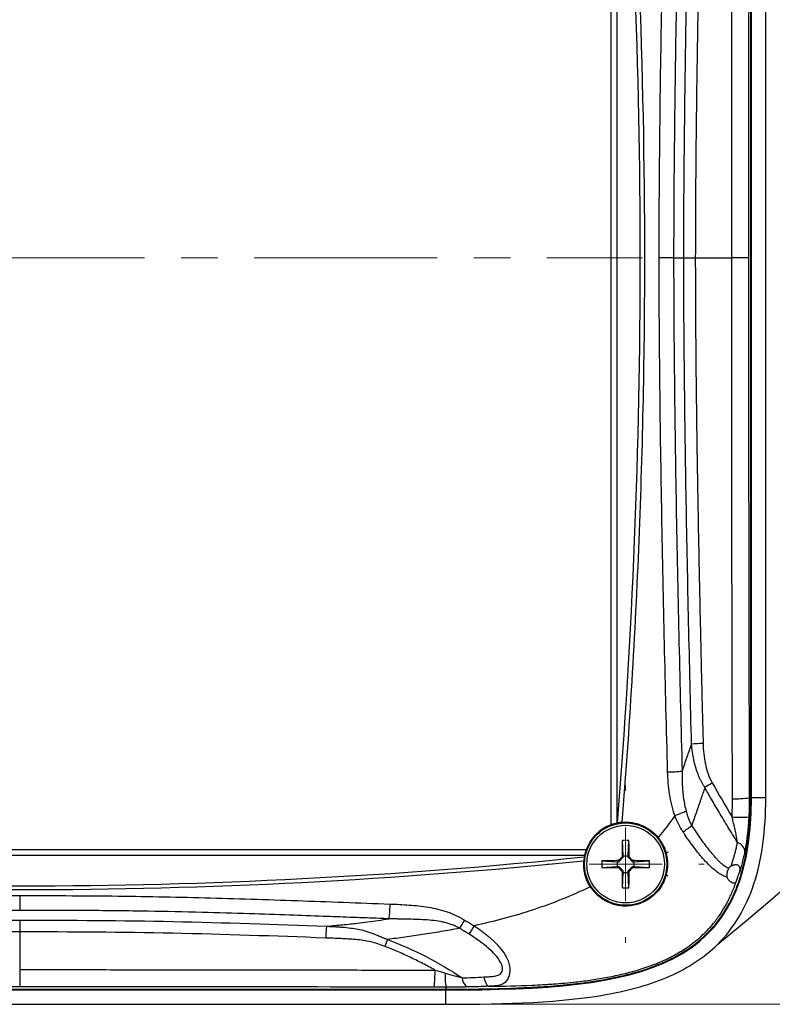
# Model space of a CAD drawing. Units: inches. Extents: x 0.3 to 29.7, y 0.3 to 21.7.
# Drawn here: x 16.8 to 18.8, y 13.9 to 16.6 of the extents above; entities that cross this region are included whole.
import ezdxf

# ---------------------------------------------------------------- set-up
doc = ezdxf.new("R2010")
doc.units = ezdxf.units.IN
doc.header["$MEASUREMENT"] = 0
doc.linetypes.add('CENTERX2', pattern=[0.8, 0.5, -0.1, 0.1, -0.1])
doc.styles.add('SLDTEXTSTYLE0', font='TXT', dxfattribs={"width": 0.75})
doc.dimstyles.new('SLDDIMSTYLE2', dxfattribs={"dimtxt": 0.125, "dimasz": 0.13, "dimexe": 0, "dimexo": 0.0625, "dimgap": 0.03125, "dimtad": 0, "dimtih": 1, "dimtoh": 1, "dimrnd": 1e-09, "dimzin": 12, "dimdsep": 46, "dimtxsty": 'SLDTEXTSTYLE0', "dimsah": 1, "dimcen": 0.09, "dimadec": 0, "dimazin": 3, "dimtfac": 1, "dimtofl": 0, "dimtmove": 0, "dimatfit": 3, "dimfxl": 1, "dimfrac": 2, "dimtolj": 1, "dimtzin": 12, "dimarcsym": 0})

# ---------------------------------------------------------------- blocks, each defined once
blk = doc.blocks.new('_D_7')
at = {"color": 7, "linetype": 'Continuous', "lineweight": 0}
for p, q in [((17.9697, 17.9818), (20.456, 17.9818)), ((20.331, 17.9818), (20.331, 16.1673)), ((20.1232, 15.9415), (20.0851, 15.9415)), ((20.0851, 15.9415), (20.0851, 15.7431)), ((20.5388, 15.9415), (20.5769, 15.9415)), ((20.5769, 15.9415), (20.5769, 15.7431)), ((20.0851, 15.7431), (20.1232, 15.7431)), ((20.5769, 15.7431), (20.5388, 15.7431)), ((20.331, 13.9032), (20.331, 15.7177)), ((17.9697, 13.9032), (20.456, 13.9032))]:
    blk.add_line(p, q, dxfattribs=at)
at = {"color": 7, "linetype": 'Continuous', "lineweight": 18}
for points in [[(20.331, 17.9818), (20.311, 17.8518), (20.351, 17.8518)], [(20.331, 13.9032), (20.351, 14.0332), (20.311, 14.0332)]]:
    blk.add_solid(points, dxfattribs=at)
at = {"color": 7, "linetype": 'Continuous', "lineweight": 18, "char_height": 0.125, "attachment_point": 1, "style": 'SLDTEXTSTYLE0'}
for s, insert in [('4.08', (20.1694, 16.1281)), ('103.6', (20.1232, 15.9042))]:
    blk.add_mtext(s, dxfattribs=dict(at, insert=insert))
blk = doc.blocks.new('SW_CENTERMARKSYMBOL_11')
at = {"color": 0, "linetype": 'Continuous', "lineweight": 18}
for p, q in [((0, 0.2), (0, 0.2147)), ((0, 0), (0, 0.1)), ((-0.2, 0), (-0.2147, 0)), ((0, 0), (-0.1, 0)), ((0, 0), (0, -0.1)), ((0, 0), (0.1, 0)), ((0.2, 0), (0.2147, 0)), ((0, -0.2), (0, -0.2147))]:
    blk.add_line(p, q, dxfattribs=at)

msp = doc.modelspace()

# ---------------------------------------------------------------- linework, layer by layer
at = {"color": 7, "linetype": 'Continuous', "lineweight": 25}
for p, q in [((18.37133, 14.39386), (18.37133, 17.49111)), ((18.38696, 17.48659), (18.38696, 14.39838)), ((18.7527, 14.46749), (18.7527, 17.41749)), ((18.7547, 14.46749), (18.7547, 17.41749)), ((18.79398, 14.46749), (18.79398, 17.41749)), ((18.54216, 15.94249), (18.56986, 15.94249)), ((18.74872, 14.46749), (18.7527, 14.46749)), ((18.79398, 14.46749), (18.7547, 14.46749)), ((18.40446, 14.30903), (18.40191, 14.35111)), ((18.41745, 14.30903), (18.42, 14.35111)), ((15.20608, 14.32586), (18.30333, 14.32586)), ((18.52678, 14.31898), (18.5215, 14.31604)), ((18.29881, 14.31023), (15.2106, 14.31023)), ((18.34607, 14.29528), (18.38816, 14.29273)), ((18.38816, 14.29273), (18.3924, 14.29273)), ((18.38816, 14.29273), (18.38816, 14.27974)), ((18.3924, 14.29273), (18.39117, 14.29569)), ((18.40446, 14.30479), (18.3924, 14.29273)), ((18.4015, 14.30602), (18.40446, 14.30479)), ((18.40446, 14.30479), (18.40446, 14.30903)), ((18.40446, 14.30903), (18.41745, 14.30903)), ((18.41745, 14.30479), (18.41745, 14.30903)), ((18.41745, 14.30479), (18.4204, 14.30602)), ((18.42951, 14.29273), (18.41745, 14.30479)), ((18.43073, 14.29569), (18.42951, 14.29273)), ((18.42951, 14.29273), (18.43374, 14.29273)), ((18.43374, 14.29273), (18.47583, 14.29528)), ((18.43374, 14.29273), (18.43374, 14.27974)), ((18.34607, 14.27719), (18.38816, 14.27974)), ((18.38816, 14.27974), (18.3924, 14.27974)), ((18.39117, 14.27679), (18.3924, 14.27974)), ((18.3924, 14.27974), (18.40446, 14.26768)), ((18.40446, 14.26768), (18.4015, 14.26646)), ((18.40191, 14.22136), (18.40446, 14.26345)), ((18.40446, 14.26345), (18.40446, 14.26768)), ((18.40446, 14.26345), (18.41745, 14.26345)), ((18.41745, 14.26768), (18.42951, 14.27974)), ((18.4204, 14.26646), (18.41745, 14.26768)), ((18.41745, 14.26345), (18.41745, 14.26768)), ((18.42, 14.22136), (18.41745, 14.26345)), ((18.42951, 14.27974), (18.43073, 14.27679)), ((18.42951, 14.27974), (18.43374, 14.27974)), ((18.43374, 14.27974), (18.47583, 14.27719)), ((18.52674, 14.25352), (18.52118, 14.25661)), ((15.5897, 13.94449), (17.9197, 13.94449)), ((15.5897, 13.94249), (17.9197, 13.94249)), ((17.9197, 13.94982), (17.9197, 13.94449)), ((17.9197, 13.90321), (17.9197, 13.94249)), ((15.5897, 13.90321), (17.9197, 13.90321))]:
    msp.add_line(p, q, dxfattribs=at)
at = {"color": 7, "linetype": 'CENTERX2', "lineweight": 18}
msp.add_line((14.99588, 15.94249), (18.45678, 15.94249), dxfattribs=at)
at = {"color": 7, "linetype": 'Continuous', "lineweight": 25, "flags": 128}
msp.add_lwpolyline([(16.7547, 14.20034), (16.7547, 14.19421), (16.7547, 14.18821), (16.7547, 14.18245), (16.7547, 14.177), (16.7547, 14.17196), (16.7547, 14.16739), (16.7547, 14.16337), (16.7547, 14.15996)], dxfattribs=at)
at = {"color": 7, "linetype": 'Continuous', "lineweight": 25}
for radius in [0.1125, 0.106]:
    msp.add_circle((18.41095, 14.28624), radius, dxfattribs=at)
for centre, radius, start, end in [((14.25279, 19.50382), 7, 309.046864, 316.079771), ((18.63307, 14.14179), 0.47394, 91.2569, 95.07111), ((18.51313, 15.10292), 0.56514, 271.28018, 275.30096), ((18.83768, 14.17154), 0.38633, 119.44944, 122.97577), ((18.71211, 14.71875), 0.25392, 267.91972, 278.2909), ((18.41095, 14.28624), 0.11469, 110.21178, 159.78822), ((18.41095, 14.28624), 0.11469, 101.07339, 102.07846), ((18.72446, 14.68072), 0.26641, 265.12306, 274.97865), ((18.3813, 14.66334), 0.34374, 302.80447, 307.69363), ((22.79619, 14.28881), 4.39472, 179.18765, 179.77565), ((18.41095, 14.01356), 0.33768, 88.46552, 91.53448), ((14.01884, 14.28876), 4.4016, 0.22462, 0.81171), ((18.70798, 14.31719), 0.02935, 11.04088, 72.95944), ((18.41095, 14.28624), 0.11469, 167.92154, 170.03705), ((18.68363, 14.28624), 0.33768, 178.46552, 181.53448), ((18.40838, 9.901), 4.39472, 90.22435, 90.81235), ((21.89325, 10.80394), 4.94539, 134.91538, 135.08462), ((14.95065, 10.82593), 4.91428, 44.91485, 45.08515), ((18.41353, 9.90109), 4.39463, 89.18764, 89.77566), ((18.13828, 14.28624), 0.33768, 358.46552, 1.53448), ((18.40843, 18.67835), 4.4016, 269.18829, 269.77538), ((21.87126, 17.74654), 4.91428, 224.91485, 225.08515), ((22.7961, 14.28366), 4.39463, 180.22434, 180.81236), ((14.01893, 14.28371), 4.40151, 359.18829, 359.77538), ((14.97183, 17.72536), 4.88433, 314.91432, 315.08568), ((18.41348, 18.67826), 4.40151, 270.22462, 270.81171), ((18.41095, 14.55891), 0.33768, 268.46552, 271.53448), ((17.61961, 13.98694), 0.27029, 352.10633, 2.02283), ((18.13305, 13.98197), 0.21575, 178.2064, 188.57002), ((17.99503, 13.97554), 0.03064, 180.13756, 234.69892)]:
    msp.add_arc(centre, radius, start, end, dxfattribs=at)
for points, knots in [([(18.38893, 14.39879), (18.43025, 14.91225), (18.45091, 15.42681), (18.45093, 16.45815), (18.43029, 16.97271), (18.38898, 17.48617)], [0, 0, 0, 0, 0.5, 0.5, 1, 1, 1, 1]), ([(18.40058, 17.48451), (18.44176, 16.97175), (18.46235, 16.45789), (18.46235, 15.68544), (18.4572, 15.428), (18.43658, 14.91363), (18.42112, 14.65685), (18.40053, 14.40047)], [0, 0, 0, 0, 0.5, 0.5, 0.75, 0.75, 1, 1, 1, 1]), ([(18.70095, 15.94249), (18.70095, 15.97769), (18.70095, 16.0481), (18.70098, 16.1537), (18.70103, 16.2593), (18.7011, 16.36488), (18.70119, 16.47045), (18.7013, 16.57601), (18.70143, 16.68156), (18.70158, 16.7871), (18.70175, 16.89262), (18.70194, 16.99812), (18.70214, 17.10361), (18.70237, 17.20908), (18.70262, 17.31454), (18.7028, 17.38483), (18.70289, 17.41997)], [0, 0, 0, 0, 0.0714517, 0.1428983, 0.21434, 0.2857774, 0.3572108, 0.4286406, 0.5000673, 0.5714912, 0.6429128, 0.7143325, 0.7857506, 0.8571677, 0.928584, 1, 1, 1, 1]), ([(18.50252, 15.94248), (18.50252, 16.05961), (18.50336, 16.17673), (18.50598, 16.41093), (18.50777, 16.528), (18.5141, 16.87918), (18.51952, 17.11322), (18.52574, 17.3471)], [0, 0, 0, 0, 0.25, 0.25, 0.5, 0.5, 1, 1, 1, 1]), ([(18.56533, 17.34483), (18.56227, 17.22812), (18.55934, 17.11138), (18.55401, 16.8778), (18.55159, 16.76098), (18.54738, 16.52726), (18.54559, 16.41036), (18.54299, 16.17649), (18.54215, 16.05952), (18.54216, 15.94249)], [0, 0, 0, 0, 0.25, 0.25, 0.5, 0.5, 0.75, 0.75, 1, 1, 1, 1]), ([(18.56986, 15.94249), (18.56986, 16.05329), (18.57062, 16.16407), (18.573, 16.38561), (18.57463, 16.49636), (18.58044, 16.82853), (18.58547, 17.04989), (18.59117, 17.2711)], [0, 0, 0, 0, 0.25, 0.25, 0.5, 0.5, 1, 1, 1, 1]), ([(18.62267, 17.26936), (18.62181, 17.23554), (18.62011, 17.16865), (18.61771, 17.06943), (18.61546, 16.97245), (18.61337, 16.8777), (18.61145, 16.78521), (18.60968, 16.69495), (18.60749, 16.5741), (18.60512, 16.42597), (18.60302, 16.25391), (18.60167, 16.09411), (18.60149, 15.99166), (18.6014, 15.94249)], [0, 0, 0, 0, 0.0765296, 0.1513569, 0.2244827, 0.2959078, 0.3656326, 0.4336579, 0.4999843, 0.6388662, 0.7684928, 0.8888692, 1, 1, 1, 1]), ([(18.54216, 15.94249), (18.53826, 15.94249), (18.53244, 15.94249), (18.51842, 15.94248), (18.5103, 15.94248), (18.50252, 15.94248)], [0, 0, 0, 0, 0.5, 0.5, 1, 1, 1, 1]), ([(18.52576, 14.53792), (18.51954, 14.7718), (18.51411, 15.00583), (18.50778, 15.357), (18.50598, 15.47407), (18.50337, 15.70825), (18.50253, 15.82536), (18.50252, 15.94248)], [0, 0, 0, 0, 0.5, 0.5, 0.75, 0.75, 1, 1, 1, 1]), ([(18.54216, 15.94249), (18.54216, 15.82546), (18.54299, 15.70849), (18.5456, 15.47463), (18.54739, 15.35774), (18.5516, 15.12403), (18.55403, 15.00721), (18.55936, 14.77364), (18.56229, 14.6569), (18.56535, 14.5402)], [0, 0, 0, 0, 0.25, 0.25, 0.5, 0.5, 0.75, 0.75, 1, 1, 1, 1]), ([(18.59117, 14.61387), (18.58547, 14.83508), (18.58044, 15.05644), (18.57463, 15.38861), (18.573, 15.49936), (18.57062, 15.7209), (18.56986, 15.83168), (18.56986, 15.94249)], [0, 0, 0, 0, 0.5, 0.5, 0.75, 0.75, 1, 1, 1, 1]), ([(18.56986, 15.94249), (18.57297, 15.94249), (18.5776, 15.94249), (18.58875, 15.94249), (18.5952, 15.94249), (18.6014, 15.94249)], [0, 0, 0, 0, 0.5, 0.5, 1, 1, 1, 1]), ([(18.6014, 15.94249), (18.60143, 15.91489), (18.60148, 15.85835), (18.60192, 15.77154), (18.60261, 15.68073), (18.60357, 15.58591), (18.60481, 15.48709), (18.60631, 15.38427), (18.60833, 15.26255), (18.61098, 15.12099), (18.6144, 14.95862), (18.61828, 14.78939), (18.62119, 14.6743), (18.62267, 14.61561)], [0, 0, 0, 0, 0.0623711, 0.1277606, 0.1961695, 0.2675986, 0.3420488, 0.4195211, 0.5000163, 0.617201, 0.7395908, 0.8671893, 1, 1, 1, 1]), ([(18.70289, 14.465), (18.7028, 14.50014), (18.70262, 14.57043), (18.70237, 14.67589), (18.70214, 14.78136), (18.70194, 14.88685), (18.70175, 14.99236), (18.70158, 15.09788), (18.70143, 15.20341), (18.7013, 15.30896), (18.70119, 15.41452), (18.7011, 15.52009), (18.70103, 15.62568), (18.70098, 15.73127), (18.70095, 15.83687), (18.70095, 15.90728), (18.70095, 15.94249)], [0, 0, 0, 0, 0.071416, 0.1428323, 0.2142494, 0.2856675, 0.3570872, 0.4285088, 0.4999327, 0.5713594, 0.6427892, 0.7142226, 0.78566, 0.8571017, 0.9285483, 1, 1, 1, 1]), ([(18.74679, 15.94249), (18.7465, 15.94249), (18.74527, 15.94249), (18.74057, 15.94249), (18.73709, 15.94249), (18.72837, 15.94249), (18.72315, 15.94249), (18.71216, 15.94249), (18.70641, 15.94249), (18.70095, 15.94249)], [0, 0, 0, 0, 0.25, 0.25, 0.5, 0.5, 0.75, 0.75, 1, 1, 1, 1]), ([(18.56535, 14.5402), (18.56998, 14.55325), (18.57867, 14.5777), (18.5872, 14.60236), (18.59117, 14.61387)], [0, 0, 0, 0, 0.5335551, 1, 1, 1, 1]), ([(18.6274, 14.49563), (18.62594, 14.49793), (18.62296, 14.50259), (18.61886, 14.50995), (18.61496, 14.51768), (18.6113, 14.5258), (18.6079, 14.5343), (18.60476, 14.54317), (18.60096, 14.55543), (18.59695, 14.5716), (18.59326, 14.59215), (18.59188, 14.60648), (18.59117, 14.61387)], [0, 0, 0, 0, 0.065432, 0.1327803, 0.2020793, 0.2733556, 0.3466287, 0.4219116, 0.4992115, 0.6547634, 0.8217811, 1, 1, 1, 1]), ([(18.62267, 14.61561), (18.62315, 14.59693), (18.62497, 14.57838), (18.63274, 14.54186), (18.63853, 14.52429), (18.64774, 14.50795)], [0, 0, 0, 0, 0.5, 0.5, 1, 1, 1, 1]), ([(18.54521, 14.41908), (18.5386, 14.43832), (18.53411, 14.45791), (18.52794, 14.49758), (18.5263, 14.51766), (18.52576, 14.53792)], [0, 0, 0, 0, 0.5, 0.5, 1, 1, 1, 1]), ([(18.56535, 14.5402), (18.56527, 14.5353), (18.56511, 14.52572), (18.56535, 14.51165), (18.56594, 14.49822), (18.56707, 14.48299), (18.569, 14.46619), (18.57197, 14.44806), (18.57476, 14.43655), (18.5761, 14.43099)], [0, 0, 0, 0, 0.1334689, 0.2612961, 0.3834351, 0.4998632, 0.6775529, 0.8442301, 1, 1, 1, 1]), ([(18.6274, 14.49563), (18.62376, 14.4848), (18.61619, 14.46231), (18.6042, 14.42756), (18.59581, 14.40369), (18.59148, 14.39135)], [0, 0, 0, 0, 0.3095726, 0.6429387, 1, 1, 1, 1]), ([(18.71658, 14.34526), (18.70772, 14.35967), (18.69083, 14.38716), (18.66719, 14.42669), (18.64627, 14.46238), (18.63343, 14.485), (18.6274, 14.49563)], [0, 0, 0, 0, 0.29035385, 0.55380849, 0.79036404, 1, 1, 1, 1]), ([(17.9197, 13.94449), (17.9675, 13.94449), (18.01527, 13.94488), (18.11071, 13.94735), (18.15839, 13.94941), (18.25356, 13.95673), (18.30114, 13.96197), (18.39558, 13.97854), (18.44205, 13.98972), (18.53204, 14.02354), (18.57404, 14.04575), (18.62004, 14.08388), (18.62899, 14.09211), (18.64578, 14.10933), (18.65364, 14.11831), (18.67566, 14.14632), (18.68826, 14.16643), (18.70434, 14.19853), (18.70926, 14.2096), (18.71807, 14.23195), (18.72198, 14.24325), (18.73243, 14.27745), (18.73771, 14.30066), (18.74974, 14.37123), (18.7527, 14.4196), (18.7527, 14.46749)], [0, 0, 0, 0, 0.125, 0.125, 0.25, 0.25, 0.375, 0.375, 0.5, 0.5, 0.625, 0.625, 0.65625, 0.65625, 0.6875, 0.6875, 0.75, 0.75, 0.78125, 0.78125, 0.8125, 0.8125, 0.875, 0.875, 1, 1, 1, 1]), ([(18.66248, 14.0674), (18.68455, 14.08929), (18.70399, 14.114), (18.73718, 14.16907), (18.75088, 14.19939), (18.78351, 14.2989), (18.79398, 14.37646), (18.79398, 14.46749)], [0, 0, 0, 0, 0.25, 0.25, 0.5, 0.5, 1, 1, 1, 1]), ([(18.54534, 14.41919), (18.55103, 14.42119), (18.55682, 14.4233), (18.56743, 14.42737), (18.57223, 14.42932), (18.5761, 14.43099)], [0, 0, 0, 0, 0.5, 0.5, 1, 1, 1, 1]), ([(18.5761, 14.43099), (18.57676, 14.42861), (18.57805, 14.42395), (18.58023, 14.41718), (18.58303, 14.40941), (18.5866, 14.40073), (18.58988, 14.39443), (18.59148, 14.39135)], [0, 0, 0, 0, 0.173824, 0.3404374, 0.4999516, 0.7553278, 1, 1, 1, 1]), ([(18.40052, 14.40047), (18.40261, 14.40062), (18.40679, 14.40094), (18.41309, 14.40097), (18.41941, 14.40068), (18.42783, 14.3998), (18.43825, 14.39795), (18.44625, 14.39531), (18.45024, 14.394)], [0, 0, 0, 0, 0.124222, 0.2486425, 0.3736452, 0.4996083, 0.7508455, 1, 1, 1, 1]), ([(18.45024, 14.394), (18.4521, 14.39329), (18.45582, 14.39187), (18.46127, 14.38935), (18.46804, 14.38583), (18.47591, 14.38098), (18.48452, 14.37445), (18.49253, 14.36717), (18.49725, 14.36171), (18.49963, 14.35897)], [0, 0, 0, 0, 0.097358, 0.1951674, 0.2936925, 0.4710503, 0.646835, 0.8226253, 1, 1, 1, 1]), ([(18.71658, 14.34526), (18.71629, 14.34718), (18.71568, 14.35123), (18.71459, 14.35765), (18.71331, 14.36468), (18.71182, 14.37232), (18.71013, 14.38042), (18.70823, 14.389), (18.70628, 14.39728), (18.70455, 14.40454), (18.70323, 14.40989), (18.70243, 14.41326), (18.70194, 14.41481), (18.7018, 14.41527)], [0, 0, 0, 0, 0.0833903, 0.1750588, 0.275087, 0.3835303, 0.5004253, 0.6205438, 0.7500743, 0.8552964, 0.9319755, 0.9801846, 1, 1, 1, 1]), ([(18.74758, 14.41531), (18.7474, 14.41198), (18.74706, 14.4054), (18.7464, 14.39566), (18.74564, 14.38621), (18.74477, 14.37703), (18.74367, 14.36681), (18.74229, 14.35572), (18.74057, 14.34398), (18.73875, 14.333), (18.73743, 14.32616), (18.73679, 14.32281)], [0, 0, 0, 0, 0.1052254, 0.2076105, 0.3072591, 0.4042903, 0.4988381, 0.6331254, 0.7609603, 0.8829985, 1, 1, 1, 1]), ([(18.68872, 14.25026), (18.68749, 14.25066), (18.68502, 14.25144), (18.68128, 14.25292), (18.67753, 14.2546), (18.6738, 14.25649), (18.66838, 14.25955), (18.66125, 14.26429), (18.6502, 14.27292), (18.63673, 14.28561), (18.62211, 14.30144), (18.60761, 14.31908), (18.59615, 14.33385), (18.58685, 14.34655), (18.57993, 14.35627), (18.57347, 14.36555), (18.56927, 14.37182), (18.56753, 14.37442)], [0, 0, 0, 0, 0.0249288, 0.0500975, 0.0754076, 0.1007528, 0.1260241, 0.186985, 0.2513706, 0.368667, 0.5014995, 0.6136075, 0.7502737, 0.8126088, 0.8750234, 0.9482437, 1, 1, 1, 1]), ([(18.59148, 14.39135), (18.59395, 14.38753), (18.59884, 14.37999), (18.60626, 14.36897), (18.61878, 14.3509), (18.63311, 14.33147), (18.64777, 14.31363), (18.65649, 14.30391), (18.66335, 14.29676), (18.67025, 14.2902), (18.67698, 14.28456), (18.68301, 14.28031), (18.68834, 14.27721), (18.69174, 14.27605), (18.69333, 14.27552)], [0, 0, 0, 0, 0.0854571, 0.1687242, 0.2498322, 0.4992729, 0.6243364, 0.6887896, 0.7492328, 0.8152887, 0.8739372, 0.9220339, 0.9638143, 1, 1, 1, 1]), ([(18.49963, 14.35897), (18.50093, 14.35733), (18.50384, 14.35366), (18.50819, 14.34723), (18.51332, 14.33838), (18.51781, 14.32844), (18.5229, 14.3132), (18.52614, 14.29453), (18.52516, 14.26338), (18.51238, 14.22603), (18.48251, 14.19339), (18.4468, 14.17531), (18.41325, 14.17004), (18.38696, 14.17337), (18.36873, 14.17928), (18.35535, 14.18556), (18.34322, 14.19331), (18.33338, 14.2015), (18.3258, 14.20922), (18.31963, 14.21658), (18.31607, 14.22187), (18.31429, 14.22452)], [0, 0, 0, 0, 0.0168821, 0.0377131, 0.062492, 0.0992159, 0.1253009, 0.1918112, 0.250373, 0.3748457, 0.4994683, 0.5952056, 0.690982, 0.7681098, 0.8068248, 0.8454815, 0.887197, 0.9227631, 0.9486117, 0.974357, 1, 1, 1, 1]), ([(18.6991, 14.28119), (18.70025, 14.28453), (18.70257, 14.29124), (18.70576, 14.30155), (18.70878, 14.3121), (18.71159, 14.32291), (18.71422, 14.33396), (18.71579, 14.34148), (18.71658, 14.34526)], [0, 0, 0, 0, 0.1623477, 0.3262963, 0.4918843, 0.6592746, 0.8286166, 1, 1, 1, 1]), ([(18.73679, 14.32281), (18.73585, 14.31826), (18.73398, 14.3092), (18.73083, 14.29587), (18.72741, 14.28284), (18.72375, 14.27012), (18.72106, 14.26183), (18.71972, 14.25771)], [0, 0, 0, 0, 0.2050305, 0.4074377, 0.6073264, 0.8048082, 1, 1, 1, 1]), ([(15.21142, 14.30602), (15.72405, 14.25331), (16.23848, 14.22687), (17.27094, 14.22689), (17.78537, 14.25335), (18.298, 14.30608)], [0, 0, 0, 0, 0.5, 0.5, 1, 1, 1, 1]), ([(18.29657, 14.29469), (17.78462, 14.24214), (17.27089, 14.21575), (16.49758, 14.2157), (16.23979, 14.2223), (15.7254, 14.24864), (15.46882, 14.26837), (15.21284, 14.29464)], [0, 0, 0, 0, 0.5, 0.5, 0.75, 0.75, 1, 1, 1, 1]), ([(18.31429, 14.22452), (18.3132, 14.22628), (18.31102, 14.22981), (18.30813, 14.23529), (18.30553, 14.24088), (18.30325, 14.2466), (18.30128, 14.25245), (18.29963, 14.25842), (18.29801, 14.26578), (18.29672, 14.27452), (18.29607, 14.28462), (18.2964, 14.29134), (18.29657, 14.29469)], [0, 0, 0, 0, 0.0847255, 0.1688244, 0.2525403, 0.3361195, 0.4198099, 0.5038584, 0.5885087, 0.7265811, 0.8633839, 1, 1, 1, 1]), ([(18.6991, 14.28119), (18.69996, 14.28168), (18.7017, 14.28265), (18.70441, 14.28372), (18.70718, 14.2845), (18.71088, 14.2851), (18.71515, 14.28499), (18.71943, 14.28308), (18.72225, 14.27916), (18.72289, 14.27395), (18.72249, 14.26923), (18.72182, 14.26546), (18.72087, 14.26157), (18.72011, 14.259), (18.71972, 14.25771)], [0, 0, 0, 0, 0.0608344, 0.1224657, 0.1854007, 0.2501157, 0.3803299, 0.4994626, 0.6262566, 0.7489167, 0.8109436, 0.8744322, 0.936712, 1, 1, 1, 1]), ([(18.68873, 14.25026), (18.68858, 14.25106), (18.6883, 14.25259), (18.68814, 14.25496), (18.68814, 14.25725), (18.6883, 14.25948), (18.68858, 14.26163), (18.68914, 14.26469), (18.69011, 14.26839), (18.6916, 14.27236), (18.69277, 14.2745), (18.69333, 14.27552)], [0, 0, 0, 0, 0.0926587, 0.1798844, 0.263202, 0.3437498, 0.4223706, 0.499686, 0.6842058, 0.8495969, 1, 1, 1, 1]), ([(18.6991, 14.28119), (18.69793, 14.28041), (18.69569, 14.27893), (18.69409, 14.27662), (18.69333, 14.27552)], [0, 0, 0, 0, 0.5241646, 1, 1, 1, 1]), ([(18.71469, 14.24304), (18.71442, 14.24235), (18.71388, 14.24098), (18.71309, 14.23918), (18.71227, 14.23758), (18.71138, 14.23624), (18.70996, 14.23472), (18.70763, 14.23369), (18.70394, 14.23427), (18.69965, 14.23627), (18.69592, 14.23904), (18.69306, 14.2419), (18.69112, 14.24446), (18.68957, 14.24721), (18.689, 14.24927), (18.68872, 14.25026)], [0, 0, 0, 0, 0.04847279, 0.09700569, 0.14623383, 0.19687314, 0.24974908, 0.37009574, 0.49961001, 0.62589711, 0.74924639, 0.81860485, 0.88335955, 0.94353881, 1, 1, 1, 1]), ([(18.69237, 14.18871), (18.69448, 14.193), (18.6965, 14.19734), (18.70052, 14.20625), (18.70248, 14.21077), (18.70531, 14.21762), (18.70623, 14.21991), (18.70803, 14.2245), (18.7089, 14.2268), (18.71148, 14.23373), (18.71312, 14.23837), (18.71469, 14.24304)], [0, 0, 0, 0, 0.25, 0.25, 0.5, 0.5, 0.625, 0.625, 0.75, 0.75, 1, 1, 1, 1]), ([(18.71513, 14.24419), (18.71538, 14.24485), (18.71588, 14.24618), (18.71665, 14.24834), (18.71755, 14.25095), (18.71859, 14.25407), (18.71935, 14.2565), (18.71972, 14.25771)], [0, 0, 0, 0, 0.16697205, 0.33333243, 0.50048832, 0.75079383, 1, 1, 1, 1]), ([(18.31429, 14.22452), (18.28919, 14.2121), (18.26362, 14.20073), (18.21163, 14.1798), (18.18523, 14.17024), (18.10549, 14.14405), (18.05145, 14.12979), (17.99681, 14.11771)], [0, 0, 0, 0, 0.25, 0.25, 0.5, 0.5, 1, 1, 1, 1]), ([(15.74288, 14.17722), (15.82712, 14.1805), (15.91138, 14.18352), (16.07994, 14.18947), (16.16425, 14.19228), (16.3329, 14.19669), (16.41724, 14.19822), (16.58595, 14.20003), (16.67032, 14.20034), (16.7547, 14.20034)], [0, 0, 0, 0, 0.25, 0.25, 0.5, 0.5, 0.75, 0.75, 1, 1, 1, 1]), ([(16.7547, 14.20034), (16.83908, 14.20034), (16.92345, 14.20003), (17.09215, 14.19822), (17.17648, 14.19669), (17.34512, 14.19227), (17.42942, 14.18946), (17.59797, 14.18351), (17.68222, 14.18049), (17.76645, 14.17721)], [0, 0, 0, 0, 0.25, 0.25, 0.5, 0.5, 0.75, 0.75, 1, 1, 1, 1]), ([(17.76645, 14.17721), (17.76613, 14.16932), (17.76569, 14.16104), (17.76474, 14.14674), (17.76423, 14.14081), (17.76376, 14.13687)], [0, 0, 0, 0, 0.5, 0.5, 1, 1, 1, 1]), ([(17.76645, 14.17721), (17.78407, 14.17652), (17.80168, 14.17579), (17.83682, 14.17323), (17.85439, 14.17142), (17.88908, 14.16569), (17.90636, 14.16169), (17.93121, 14.15306), (17.9393, 14.14975), (17.95509, 14.14222), (17.96277, 14.13796), (17.97038, 14.13353)], [0, 0, 0, 0, 0.25, 0.25, 0.5, 0.5, 0.75, 0.75, 0.875, 0.875, 1, 1, 1, 1]), ([(18.6268, 14.09792), (18.62771, 14.09882), (18.62863, 14.09972), (18.63047, 14.10158), (18.63126, 14.10239), (18.63369, 14.10488), (18.63849, 14.10992), (18.64467, 14.11685), (18.64915, 14.12219), (18.65136, 14.12489), (18.6521, 14.1258), (18.65318, 14.12715), (18.65354, 14.1276), (18.65434, 14.12861), (18.65478, 14.12916), (18.65856, 14.13399), (18.66174, 14.13827), (18.67069, 14.15089), (18.67589, 14.15904), (18.68272, 14.17063), (18.68483, 14.17439), (18.6878, 14.17985), (18.68922, 14.18254), (18.6908, 14.1856), (18.69146, 14.1869), (18.69189, 14.18776), (18.69209, 14.18815), (18.69237, 14.18871)], [0, 0, 0, 0, 0.03125, 0.03125, 0.0625, 0.0625, 0.125, 0.25, 0.3125, 0.3125, 0.34375, 0.34375, 0.359375, 0.359375, 0.375, 0.375, 0.5, 0.5, 0.75, 0.75, 0.875, 0.875, 0.9375, 0.96875, 0.984375, 0.984375, 1, 1, 1, 1]), ([(16.7547, 14.15996), (16.72459, 14.15993), (16.66577, 14.15989), (16.57964, 14.15947), (16.49772, 14.15876), (16.42001, 14.15772), (16.34653, 14.1564), (16.27729, 14.15484), (16.2123, 14.15311), (16.15156, 14.15129), (16.09507, 14.14947), (16.04283, 14.14769), (15.99483, 14.146), (15.95106, 14.14443), (15.91152, 14.14299), (15.8762, 14.1417), (15.8451, 14.14056), (15.81821, 14.13957), (15.79554, 14.13874), (15.77708, 14.13806), (15.76284, 14.13753), (15.7528, 14.13716), (15.74752, 14.13696), (15.74558, 14.13688)], [0, 0, 0, 0, 0.08945237, 0.17474736, 0.25588507, 0.33285864, 0.40565224, 0.47425337, 0.53865252, 0.59884686, 0.65483587, 0.70662121, 0.75420971, 0.79760699, 0.8368172, 0.87184341, 0.90268783, 0.92935289, 0.95183941, 0.97014737, 0.98427679, 0.99422767, 1, 1, 1, 1]), ([(17.76375, 14.13687), (17.75806, 14.13708), (17.74047, 14.13775), (17.7048, 14.13905), (17.65055, 14.14105), (17.5777, 14.14372), (17.48623, 14.14701), (17.37607, 14.15077), (17.2472, 14.1546), (17.09961, 14.15775), (16.93335, 14.15968), (16.81631, 14.15986), (16.7547, 14.15996)], [0, 0, 0, 0, 0.0169541, 0.0523343, 0.1061407, 0.178381, 0.2690776, 0.3782697, 0.5060004, 0.6522591, 0.8169581, 1, 1, 1, 1]), ([(15.91625, 14.11647), (16.05582, 14.12153), (16.1955, 14.12648), (16.47507, 14.13232), (16.61491, 14.13323), (16.7547, 14.13323)], [0, 0, 0, 0, 0.5, 0.5, 1, 1, 1, 1]), ([(16.7547, 14.13323), (16.8945, 14.13323), (17.03434, 14.13232), (17.31391, 14.12648), (17.45359, 14.12153), (17.59316, 14.11647)], [0, 0, 0, 0, 0.5, 0.5, 1, 1, 1, 1]), ([(16.7547, 14.13323), (16.7547, 14.13007), (16.7547, 14.12535), (16.7547, 14.11395), (16.7547, 14.10735), (16.7547, 14.10106)], [0, 0, 0, 0, 0.5, 0.5, 1, 1, 1, 1]), ([(17.59316, 14.11647), (17.60117, 14.11722), (17.6156, 14.11856), (17.63744, 14.12063), (17.6576, 14.12262), (17.68076, 14.12517), (17.70607, 14.12834), (17.73482, 14.13233), (17.75403, 14.13534), (17.76375, 14.13687)], [0, 0, 0, 0, 0.13916496, 0.25068139, 0.37958267, 0.49005586, 0.65567492, 0.82561781, 1, 1, 1, 1]), ([(17.95655, 14.11099), (17.95484, 14.11196), (17.95138, 14.11394), (17.94595, 14.11661), (17.94028, 14.11912), (17.93274, 14.12205), (17.92297, 14.12518), (17.90711, 14.12906), (17.8867, 14.13216), (17.8622, 14.13414), (17.83763, 14.13525), (17.81302, 14.13585), (17.79236, 14.13615), (17.77594, 14.13647), (17.76773, 14.13674), (17.76375, 14.13687)], [0, 0, 0, 0, 0.0300937, 0.060838, 0.0923668, 0.1247476, 0.1841861, 0.2486302, 0.3737449, 0.498919, 0.624152, 0.7494226, 0.874654, 0.9393403, 1, 1, 1, 1]), ([(17.97038, 14.13353), (17.97483, 14.13092), (17.98369, 14.12572), (17.99245, 14.12037), (17.99681, 14.11771)], [0, 0, 0, 0, 0.50283, 1, 1, 1, 1]), ([(16.7547, 14.10106), (16.61519, 14.10106), (16.47567, 14.10015), (16.19682, 14.09432), (16.05747, 14.08938), (15.91816, 14.08433)], [0, 0, 0, 0, 0.5, 0.5, 1, 1, 1, 1]), ([(17.59124, 14.08433), (17.45193, 14.08938), (17.31259, 14.09432), (17.03374, 14.10015), (16.89422, 14.10106), (16.7547, 14.10106)], [0, 0, 0, 0, 0.5, 0.5, 1, 1, 1, 1]), ([(17.59316, 14.11647), (17.59284, 14.11332), (17.59248, 14.1086), (17.5918, 14.09721), (17.59149, 14.09062), (17.59124, 14.08433)], [0, 0, 0, 0, 0.5, 0.5, 1, 1, 1, 1]), ([(17.59316, 14.11647), (17.598, 14.11628), (17.60766, 14.1159), (17.62211, 14.11512), (17.63944, 14.11389), (17.65856, 14.11198), (17.67912, 14.10892), (17.6994, 14.10394), (17.71597, 14.09833), (17.73006, 14.09282), (17.74089, 14.08836), (17.75124, 14.08406), (17.75797, 14.08141), (17.76046, 14.08043)], [0, 0, 0, 0, 0.0835619, 0.1668266, 0.2499128, 0.3840629, 0.4999716, 0.6114396, 0.7500336, 0.806121, 0.8750524, 0.9536607, 1, 1, 1, 1]), ([(17.95655, 14.11098), (17.94803, 14.10938), (17.93117, 14.10622), (17.90593, 14.10174), (17.88101, 14.09752), (17.85638, 14.09357), (17.83203, 14.08991), (17.80796, 14.0865), (17.78416, 14.08332), (17.76832, 14.08139), (17.76046, 14.08043)], [0, 0, 0, 0, 0.1330656, 0.2635938, 0.3917103, 0.5175566, 0.6412753, 0.7628565, 0.8823723, 1, 1, 1, 1]), ([(17.9966, 14.11759), (18.00035, 14.11511), (18.00761, 14.1103), (18.01788, 14.10293), (18.02726, 14.09578), (18.03576, 14.08888), (18.04337, 14.08231), (18.05249, 14.07388), (18.06253, 14.06358), (18.07357, 14.05037), (18.08273, 14.03677), (18.09007, 14.02201), (18.09422, 14.00691), (18.09474, 13.99207), (18.09163, 13.9785), (18.08572, 13.96703), (18.07761, 13.95914), (18.06823, 13.95533), (18.05849, 13.95365), (18.0486, 13.95285), (18.04127, 13.95255), (18.0375, 13.9524)], [0, 0, 0, 0, 0.0490456, 0.0951178, 0.1381778, 0.1781584, 0.2149874, 0.2485983, 0.3147348, 0.3736407, 0.4398153, 0.4987258, 0.561983, 0.6238075, 0.6828741, 0.7491907, 0.81735, 0.8743966, 0.9146179, 0.9561323, 1, 1, 1, 1]), ([(17.7527, 14.06143), (17.73995, 14.06634), (17.72708, 14.0708), (17.70055, 14.07701), (17.68692, 14.07884), (17.65966, 14.08133), (17.64597, 14.08207), (17.61862, 14.08334), (17.60493, 14.08383), (17.59124, 14.08433)], [0, 0, 0, 0, 0.25, 0.25, 0.5, 0.5, 0.75, 0.75, 1, 1, 1, 1]), ([(17.76046, 14.08043), (17.79622, 14.06674), (17.83132, 14.05096), (17.89935, 14.01583), (17.93235, 13.99647), (17.96438, 13.97547)], [0, 0, 0, 0, 0.5, 0.5, 1, 1, 1, 1]), ([(18.02304, 13.97782), (18.02774, 13.97805), (18.03594, 13.97846), (18.04811, 13.97947), (18.05758, 13.98109), (18.06488, 13.98387), (18.07003, 13.98729), (18.07389, 13.99252), (18.07513, 14.00002), (18.07338, 14.00892), (18.06872, 14.01913), (18.05975, 14.03243), (18.04513, 14.04857), (18.02623, 14.06502), (18.00474, 14.08099), (17.99017, 14.0904), (17.98218, 14.09555)], [0, 0, 0, 0, 0.0715159, 0.1245806, 0.1869847, 0.2203605, 0.2501235, 0.2894561, 0.329715, 0.3758584, 0.4331626, 0.5012616, 0.6146953, 0.7509495, 0.8634259, 1, 1, 1, 1]), ([(18.27479, 13.96443), (18.28942, 13.96606), (18.30393, 13.96791), (18.32549, 13.97106), (18.33258, 13.97216), (18.34701, 13.97455), (18.35448, 13.97586), (18.37644, 13.97998), (18.39091, 13.98304), (18.41969, 13.98996), (18.43412, 13.99385), (18.45563, 14.00044), (18.46278, 14.00277), (18.47342, 14.00646), (18.477, 14.00774), (18.48389, 14.01028), (18.48727, 14.01156), (18.5043, 14.01822), (18.51791, 14.02417), (18.53479, 14.03261), (18.539, 14.03478), (18.5432, 14.03704), (18.54487, 14.03795), (18.54557, 14.03833), (18.54765, 14.03947), (18.54907, 14.04026), (18.55619, 14.04428), (18.56213, 14.04781), (18.57438, 14.05559), (18.58069, 14.05984), (18.59033, 14.0668), (18.59357, 14.06922), (18.59845, 14.07301), (18.60049, 14.07462), (18.60254, 14.07627), (18.60335, 14.07693), (18.60383, 14.07732), (18.60486, 14.07817), (18.60541, 14.07862), (18.60603, 14.07914)], [0, 0, 0, 0, 0.125, 0.125, 0.1875, 0.1875, 0.25, 0.25, 0.375, 0.375, 0.5, 0.5, 0.5625, 0.5625, 0.59375, 0.59375, 0.625, 0.625, 0.75, 0.75, 0.78125, 0.7890625, 0.7890625, 0.796875, 0.796875, 0.8125, 0.8125, 0.875, 0.875, 0.9375, 0.9375, 0.96875, 0.96875, 0.984375, 0.9882812, 0.9882812, 0.9921875, 0.9921875, 1, 1, 1, 1]), ([(17.88973, 13.99648), (17.88414, 13.99961), (17.87298, 14.00586), (17.85608, 14.01483), (17.83909, 14.02347), (17.822, 14.03176), (17.80483, 14.03971), (17.78755, 14.04731), (17.77019, 14.05459), (17.75853, 14.05915), (17.7527, 14.06143)], [0, 0, 0, 0, 0.1266548, 0.2527522, 0.3783339, 0.5034421, 0.6281195, 0.7524092, 0.8763548, 1, 1, 1, 1]), ([(17.9197, 13.90321), (18.0904, 13.90321), (18.23763, 13.90821), (18.42374, 13.94195), (18.48007, 13.95761), (18.58081, 14.00184), (18.62531, 14.03055), (18.66248, 14.0674)], [0, 0, 0, 0, 0.5, 0.5, 0.75, 0.75, 1, 1, 1, 1]), ([(16.7547, 13.99791), (16.78625, 13.99791), (16.84934, 13.99791), (16.94398, 13.99788), (17.0386, 13.99783), (17.13321, 13.99776), (17.22782, 13.99767), (17.32242, 13.99756), (17.417, 13.99743), (17.51157, 13.99728), (17.60613, 13.99711), (17.70068, 13.99692), (17.79521, 13.99671), (17.85822, 13.99656), (17.88973, 13.99648)], [0, 0, 0, 0, 0.0833497, 0.166694, 0.2500335, 0.333369, 0.4167013, 0.5000311, 0.5833592, 0.6666863, 0.7500131, 0.8333406, 0.9166693, 1, 1, 1, 1]), ([(16.7547, 13.99791), (16.7547, 13.99239), (16.7547, 13.98656), (16.7547, 13.97537), (16.7547, 13.97005), (16.7547, 13.96115), (16.7547, 13.95759), (16.7547, 13.95279), (16.7547, 13.95154), (16.7547, 13.95125)], [0, 0, 0, 0, 0.25, 0.25, 0.5, 0.5, 0.75, 0.75, 1, 1, 1, 1]), ([(17.88973, 13.99648), (17.89236, 13.99575), (17.89697, 13.99447), (17.9062, 13.99189), (17.91279, 13.99002), (17.9174, 13.98872)], [0, 0, 0, 0, 0.2857241, 0.4999984, 1, 1, 1, 1]), ([(17.9174, 13.98872), (17.92603, 13.98628), (17.94172, 13.98183), (17.95735, 13.97745), (17.96438, 13.97547)], [0, 0, 0, 0, 0.549559, 1, 1, 1, 1]), ([(18.02304, 13.97782), (18.02458, 13.97076), (18.0268, 13.96426), (18.03194, 13.95522), (18.03483, 13.95275), (18.0375, 13.9524)], [0, 0, 0, 0, 0.5, 0.5, 1, 1, 1, 1]), ([(18.0375, 13.9524), (18.07768, 13.9527), (18.11705, 13.95359), (18.1652, 13.95582), (18.17478, 13.95632), (18.18907, 13.95717), (18.19384, 13.95746), (18.19972, 13.95785), (18.20105, 13.95794), (18.20362, 13.95812), (18.20749, 13.95838), (18.2319, 13.96013), (18.25473, 13.96219), (18.27479, 13.96443)], [0, 0, 0, 0, 0.5, 0.5, 0.625, 0.625, 0.6875, 0.6875, 0.703125, 0.703125, 0.71875, 0.75, 1, 1, 1, 1]), ([(17.97732, 13.95054), (17.97486, 13.95048), (17.96988, 13.95036), (17.9622, 13.95022), (17.95425, 13.95009), (17.94601, 13.94999), (17.93749, 13.94991), (17.92869, 13.94985), (17.92273, 13.94983), (17.9197, 13.94982)], [0, 0, 0, 0, 0.1314298, 0.2663196, 0.404896, 0.5473676, 0.6939267, 0.8447501, 1, 1, 1, 1])]:
    msp.add_open_spline(points, degree=3, knots=knots, dxfattribs=at)
for points in [[(18.74872, 17.41749), (18.74743, 16.92613), (18.74679, 16.43446), (18.74679, 15.94249)], [(18.6014, 15.94249), (18.63458, 15.94249), (18.66777, 15.94249), (18.70095, 15.94249)], [(18.74679, 15.94249), (18.74679, 15.45051), (18.74743, 14.95884), (18.74872, 14.46749)], [(18.64774, 14.50795), (18.6653, 14.47678), (18.68339, 14.44592), (18.70181, 14.41527)], [(17.9197, 13.94249), (18.4612, 13.94249), (18.7547, 13.99509), (18.7547, 14.46749)], [(18.70181, 14.41527), (18.70261, 14.43184), (18.70294, 14.44842), (18.70289, 14.465)], [(18.74872, 14.46749), (18.74877, 14.45009), (18.74842, 14.43269), (18.74758, 14.41531)], [(18.38696, 14.39838), (18.38209, 14.39734), (18.37669, 14.39583), (18.37133, 14.39386)], [(18.40052, 14.40045), (18.39645, 14.40008), (18.39243, 14.39947), (18.38893, 14.39879)], [(18.54521, 14.41908), (18.53126, 14.39817), (18.51594, 14.37811), (18.49963, 14.35897)], [(18.54534, 14.41919), (18.54529, 14.41917), (18.54524, 14.41913), (18.54521, 14.41908)], [(18.56753, 14.37442), (18.55823, 14.38836), (18.55104, 14.4034), (18.54534, 14.41919)], [(18.30333, 14.32586), (18.30136, 14.32051), (18.29985, 14.31509), (18.29881, 14.31023)], [(18.298, 14.30608), (18.29739, 14.30264), (18.29687, 14.2987), (18.29658, 14.29469)], [(18.71469, 14.24304), (18.71484, 14.24342), (18.71498, 14.2438), (18.71513, 14.24419)], [(17.97038, 14.13353), (17.96572, 14.12555), (17.96074, 14.11744), (17.95654, 14.11098)], [(16.7547, 14.10106), (16.7547, 14.06668), (16.7547, 14.03229), (16.7547, 13.99791)], [(17.98218, 14.09555), (17.9737, 14.1008), (17.96516, 14.10594), (17.95655, 14.11098)], [(17.9966, 14.11759), (17.99174, 14.10977), (17.98656, 14.10185), (17.98218, 14.09555)], [(17.99681, 14.11771), (17.99673, 14.11769), (17.99665, 14.11766), (17.9966, 14.11759)], [(18.60603, 14.07914), (18.61242, 14.08445), (18.61941, 14.09065), (18.6268, 14.09792)], [(17.76046, 14.08043), (17.75808, 14.07494), (17.7553, 14.06814), (17.7527, 14.06143)], [(17.96438, 13.97547), (17.98403, 13.97613), (18.00358, 13.97691), (18.02304, 13.97782)], [(16.7547, 13.95125), (16.37694, 13.95125), (15.9994, 13.95077), (15.62207, 13.94982)], [(17.88733, 13.94982), (17.51001, 13.95077), (17.13247, 13.95125), (16.7547, 13.95125)], [(17.9197, 13.94982), (17.90891, 13.94979), (17.89812, 13.94979), (17.88733, 13.94982)], [(18.0375, 13.9524), (18.01753, 13.95164), (17.99747, 13.95103), (17.97732, 13.95054)]]:
    msp.add_open_spline(points, degree=3, dxfattribs=at)

# ---------------------------------------------------------------- block references
at = {"color": 7, "linetype": 'Continuous', "lineweight": 18}
msp.add_blockref('SW_CENTERMARKSYMBOL_11', (18.41095, 14.28624), dxfattribs=at)

# ---------------------------------------------------------------- dimensions: what is measured, and where the dimension line sits
dim = msp.add_linear_dim(base=(20.33103, 13.90321), p1=(17.9197, 17.98176), p2=(17.9197, 13.90321), angle=90, dimstyle='SLDDIMSTYLE2', dxfattribs=at)
dim.commit()
dim.dimension.update_dxf_attribs({"geometry": '_D_7', "text_midpoint": (20.33103, 15.94249), "dimtype": 160})

doc.saveas('drawing.dxf')
